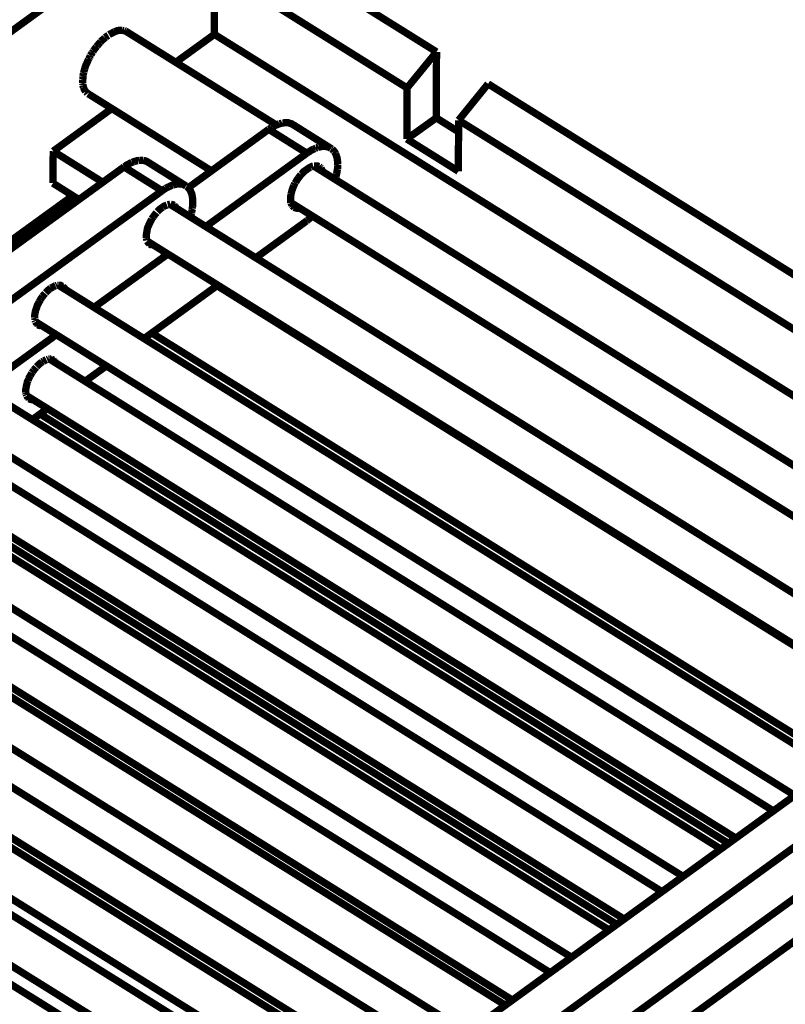
# Model space of a CAD drawing. Units: millimetres. Extents: x 0 to 432, y 0 to 280.
# Drawn here: x 92 to 145, y 159 to 228 of the extents above; entities that cross this region are included whole.
import ezdxf

# ---------------------------------------------------------------- set-up
doc = ezdxf.new("R2010")
doc.units = ezdxf.units.MM
doc.layers.add('P', color=7, linetype='Continuous')

msp = doc.modelspace()

# ---------------------------------------------------------------- linework, layer by layer
at = {"layer": 'P', "const_width": 0.508}
for points in [[(107.174, 238.531), (36.424, 187.272)], [(120.527, 225.372), (107.156, 233.715)], [(105.11, 231.211), (105.093, 226.589)], [(118.48, 222.867), (105.11, 231.211)], [(98.69, 226.871), (98.601, 226.871), (98.496, 226.871), (98.39, 226.854), (98.319, 226.836), (98.231, 226.801), (98.143, 226.766)], [(98.831, 226.854), (98.76, 226.854), (98.69, 226.871)], [(98.919, 226.818), (98.831, 226.854)], [(99.007, 226.766), (98.919, 226.818)], [(97.49, 226.36), (97.437, 226.307), (97.384, 226.254), (97.314, 226.201), (97.261, 226.148), (97.208, 226.095)], [(97.543, 226.395), (97.49, 226.36)], [(97.719, 226.519), (97.631, 226.466), (97.543, 226.395)], [(97.966, 226.677), (97.861, 226.624), (97.772, 226.572)], [(98.037, 226.713), (97.966, 226.677)], [(98.143, 226.766), (98.037, 226.713)], [(99.007, 226.766), (109.396, 220.292)], [(105.093, 226.589), (102.411, 224.649)], [(171.256, 185.314), (105.093, 226.589)], [(96.679, 225.443), (96.643, 225.372)], [(96.89, 225.725), (96.838, 225.654), (96.785, 225.584), (96.732, 225.513), (96.679, 225.443)], [(96.943, 225.778), (96.89, 225.725)], [(96.996, 225.848), (96.943, 225.778)], [(97.102, 225.972), (97.049, 225.919), (96.996, 225.848)], [(97.155, 226.025), (97.102, 225.972)], [(97.208, 226.095), (97.155, 226.025)], [(96.308, 224.772), (96.255, 224.649), (96.203, 224.543), (96.15, 224.42), (96.114, 224.314), (96.079, 224.19)], [(96.344, 224.861), (96.308, 224.772)], [(96.397, 224.949), (96.344, 224.861)], [(96.432, 225.019), (96.397, 224.949)], [(96.467, 225.108), (96.432, 225.019)], [(96.52, 225.178), (96.467, 225.108)], [(96.591, 225.302), (96.52, 225.178)], [(96.643, 225.372), (96.591, 225.302)], [(118.48, 222.867), (120.527, 225.372)], [(120.527, 225.372), (120.509, 220.786)], [(96.079, 224.19), (96.044, 224.084), (96.026, 223.979)], [(95.956, 223.608), (95.956, 223.52), (95.938, 223.449)], [(95.938, 223.449), (95.938, 223.361)], [(95.973, 223.767), (95.956, 223.679)], [(95.956, 223.679), (95.956, 223.608)], [(95.991, 223.873), (95.973, 223.767)], [(96.026, 223.979), (95.991, 223.873)], [(95.938, 223.361), (95.938, 223.291), (95.938, 223.203)], [(95.938, 223.203), (95.956, 223.132)], [(95.956, 223.132), (95.956, 223.061)], [(95.956, 223.061), (95.973, 222.991)], [(95.973, 222.991), (95.991, 222.92)], [(95.991, 222.92), (96.026, 222.832)], [(96.026, 222.832), (96.061, 222.744), (96.114, 222.673), (96.15, 222.603)], [(118.48, 222.867), (118.463, 219.322)], [(122.061, 220.627), (124.107, 223.15)], [(177.5, 189.847), (124.107, 223.15)], [(96.15, 222.603), (96.22, 222.55), (96.273, 222.479)], [(96.326, 222.462), (104.898, 217.099)], [(97.966, 221.439), (93.892, 218.475)], [(118.463, 219.322), (120.509, 220.786)], [(120.509, 220.786), (122.061, 219.816)], [(108.867, 219.992), (103.276, 215.935)], [(109.061, 220.116), (108.938, 220.028), (108.867, 219.992)], [(108.867, 219.992), (111.513, 218.334)], [(109.132, 220.151), (109.061, 220.116)], [(109.238, 220.222), (109.132, 220.151)], [(109.608, 220.38), (109.52, 220.345), (109.432, 220.31), (109.343, 220.274), (109.238, 220.222)], [(109.802, 220.433), (109.714, 220.398), (109.608, 220.38)], [(110.049, 220.451), (109.961, 220.451), (109.873, 220.433), (109.802, 220.433)], [(110.12, 220.451), (110.049, 220.451)], [(110.543, 220.327), (110.455, 220.38), (110.384, 220.398), (110.278, 220.433), (110.208, 220.451), (110.12, 220.451)], [(110.543, 220.327), (113.189, 218.669)], [(122.061, 220.627), (122.043, 217.082)], [(174.696, 187.801), (122.061, 220.627)], [(122.043, 217.082), (118.463, 219.322)], [(111.989, 218.616), (111.883, 218.563), (111.778, 218.511), (111.707, 218.458), (111.584, 218.387)], [(112.078, 218.652), (111.989, 218.616)], [(112.166, 218.705), (112.078, 218.652)], [(112.254, 218.722), (112.166, 218.705)], [(112.342, 218.758), (112.254, 218.722)], [(112.607, 218.81), (112.518, 218.793), (112.448, 218.775), (112.342, 218.758)], [(112.854, 218.793), (112.765, 218.81), (112.695, 218.81), (112.607, 218.81)], [(112.924, 218.775), (112.854, 218.793)], [(113.03, 218.758), (112.924, 218.775)], [(113.101, 218.722), (113.03, 218.758)], [(113.189, 218.669), (113.101, 218.722)], [(113.277, 218.616), (113.206, 218.652)], [(113.4, 218.475), (113.348, 218.546), (113.277, 218.616)], [(93.892, 218.475), (93.874, 216.253)], [(93.892, 218.475), (97.349, 216.306)], [(111.513, 218.334), (104.493, 213.237)], [(111.584, 218.387), (111.513, 218.334)], [(113.506, 218.317), (113.453, 218.422), (113.4, 218.475)], [(113.665, 217.558), (113.647, 217.682), (113.647, 217.805), (113.63, 217.928), (113.612, 218.034), (113.577, 218.123), (113.542, 218.228), (113.506, 218.317)], [(98.813, 217.382), (57.097, 187.149)], [(98.884, 217.417), (98.813, 217.382)], [(98.813, 217.382), (101.459, 215.724)], [(99.183, 217.611), (99.06, 217.54), (98.989, 217.505), (98.884, 217.417)], [(99.289, 217.664), (99.183, 217.611)], [(99.36, 217.699), (99.289, 217.664)], [(99.466, 217.734), (99.36, 217.699)], [(99.818, 217.823), (99.73, 217.823), (99.642, 217.787), (99.554, 217.77), (99.466, 217.734)], [(99.907, 217.84), (99.818, 217.823)], [(100.065, 217.84), (99.977, 217.84), (99.907, 217.84)], [(100.154, 217.84), (100.065, 217.84)], [(100.471, 217.717), (100.383, 217.77), (100.312, 217.787), (100.224, 217.823), (100.154, 217.84)], [(100.471, 217.717), (103.117, 216.059)], [(111.107, 216.853), (111.178, 216.905), (111.231, 216.976), (111.284, 217.029), (111.337, 217.082), (111.39, 217.117), (111.495, 217.188), (111.584, 217.258), (111.689, 217.329), (111.778, 217.364)], [(111.778, 217.364), (111.866, 217.417), (111.954, 217.435)], [(112.007, 217.452), (112.078, 217.452)], [(112.007, 217.435), (165.858, 183.85)], [(112.078, 217.452), (112.166, 217.452), (112.236, 217.452), (112.307, 217.417), (112.377, 217.399)], [(112.377, 217.399), (112.448, 217.346)], [(112.448, 217.346), (112.501, 217.293)], [(112.501, 217.293), (112.536, 217.223), (112.571, 217.135), (112.589, 217.064)], [(113.577, 216.888), (113.612, 217.011), (113.612, 217.082), (113.63, 217.152), (113.647, 217.241)], [(113.647, 217.435), (113.665, 217.558)], [(113.647, 217.364), (113.647, 217.435)], [(113.647, 217.241), (113.647, 217.364)], [(110.86, 216.517), (110.913, 216.588)], [(110.913, 216.588), (110.966, 216.658), (111.019, 216.729), (111.054, 216.782), (111.107, 216.853)], [(113.489, 216.517), (113.524, 216.641)], [(113.524, 216.641), (113.542, 216.711)], [(113.542, 216.711), (113.559, 216.8), (113.577, 216.888)], [(93.874, 216.253), (95.691, 215.106)], [(101.706, 215.9), (101.635, 215.847), (101.529, 215.777)], [(101.812, 215.953), (101.706, 215.9)], [(101.935, 216.006), (101.812, 215.953)], [(102.006, 216.041), (101.935, 216.006)], [(102.2, 216.112), (102.112, 216.094), (102.006, 216.041)], [(102.376, 216.165), (102.288, 216.147), (102.2, 216.112)], [(102.464, 216.182), (102.376, 216.165)], [(102.553, 216.2), (102.464, 216.182)], [(102.623, 216.2), (102.553, 216.2)], [(102.711, 216.2), (102.623, 216.2)], [(102.852, 216.165), (102.782, 216.182), (102.711, 216.2)], [(102.958, 216.147), (102.852, 216.165)], [(103.117, 216.059), (103.029, 216.112), (102.958, 216.147)], [(103.576, 215.194), (103.558, 215.318), (103.54, 215.424), (103.523, 215.512), (103.47, 215.618), (103.434, 215.706), (103.382, 215.812), (103.329, 215.865), (103.293, 215.935), (103.205, 216.006), (103.152, 216.041)], [(110.455, 215.635), (110.472, 215.706), (110.49, 215.777), (110.525, 215.847), (110.543, 215.935), (110.578, 216.006), (110.613, 216.094)], [(110.613, 216.094), (110.649, 216.165), (110.684, 216.235)], [(110.684, 216.235), (110.737, 216.306)], [(110.737, 216.306), (110.772, 216.376)], [(110.772, 216.376), (110.808, 216.447), (110.86, 216.517)], [(101.459, 215.724), (59.743, 185.508)], [(90.717, 212.09), (95.268, 215.388)], [(101.529, 215.777), (101.459, 215.724)], [(103.576, 214.63), (103.593, 214.753), (103.593, 214.824), (103.593, 214.948), (103.593, 215.071), (103.576, 215.194)], [(110.384, 215.159), (110.384, 215.283), (110.402, 215.388), (110.419, 215.494)], [(110.419, 215.494), (110.455, 215.635)], [(101.494, 214.577), (101.406, 214.524), (101.335, 214.471), (101.265, 214.401), (101.194, 214.33)], [(101.706, 214.701), (101.618, 214.665), (101.565, 214.63), (101.494, 214.577)], [(101.794, 214.736), (101.706, 214.701)], [(101.935, 214.771), (101.847, 214.753)], [(102.023, 214.789), (101.935, 214.771)], [(102.006, 214.789), (155.787, 181.24)], [(102.129, 214.771), (102.059, 214.789)], [(102.288, 214.718), (102.217, 214.753), (102.129, 214.771)], [(102.358, 214.648), (102.306, 214.701)], [(102.447, 214.507), (102.411, 214.577), (102.358, 214.648)], [(103.558, 214.471), (103.558, 214.542), (103.576, 214.63)], [(110.384, 215.053), (110.384, 215.142)], [(110.402, 214.895), (110.384, 214.983), (110.384, 215.053)], [(110.437, 214.824), (110.402, 214.895)], [(110.419, 214.895), (163.23, 181.945)], [(110.472, 214.736), (110.437, 214.824)], [(110.508, 214.683), (110.472, 214.736)], [(110.631, 214.577), (110.561, 214.63), (110.508, 214.683)], [(110.772, 214.524), (110.702, 214.542), (110.631, 214.577)], [(110.931, 214.507), (110.843, 214.507), (110.772, 214.524)], [(111.002, 214.524), (110.931, 214.507)], [(100.842, 213.907), (100.789, 213.836), (100.736, 213.766)], [(101.071, 214.207), (101, 214.118), (100.912, 214.013), (100.842, 213.907)], [(101.194, 214.33), (101.124, 214.26)], [(103.417, 213.907), (103.452, 214.013), (103.47, 214.101), (103.505, 214.189)], [(103.505, 214.189), (103.523, 214.277)], [(103.523, 214.277), (103.54, 214.401)], [(103.54, 214.401), (103.558, 214.471)], [(111.619, 213.73), (111.707, 213.801), (111.778, 213.872)], [(111.778, 213.872), (111.866, 213.942)], [(100.736, 213.766), (100.683, 213.642), (100.612, 213.519), (100.559, 213.413), (100.524, 213.307), (100.471, 213.201), (100.436, 213.095), (100.418, 212.99)], [(107.968, 211.067), (111.495, 213.625)], [(111.495, 213.625), (111.548, 213.678)], [(111.548, 213.678), (111.619, 213.73)], [(100.383, 212.778), (100.365, 212.672), (100.365, 212.584)], [(100.365, 212.584), (100.365, 212.513)], [(100.365, 212.513), (100.365, 212.443)], [(100.418, 212.99), (100.401, 212.884), (100.383, 212.778)], [(100.365, 212.443), (100.383, 212.372)], [(100.383, 212.372), (100.401, 212.284)], [(100.418, 212.231), (153.158, 179.352)], [(100.418, 212.231), (100.471, 212.161), (100.506, 212.108), (100.577, 212.055)], [(100.595, 212.019), (100.665, 211.984), (100.736, 211.967)], [(100.736, 211.967), (100.824, 211.967)], [(101.865, 211.332), (96.732, 207.627)], [(101.494, 211.067), (101.547, 211.12), (101.635, 211.19)], [(101.635, 211.19), (101.723, 211.261), (101.794, 211.332)], [(101.424, 211.014), (101.494, 211.067)], [(93.874, 209.038), (93.804, 209.003)], [(94.051, 209.127), (93.962, 209.091), (93.874, 209.038)], [(94.174, 209.162), (94.086, 209.127)], [(94.262, 209.162), (94.174, 209.162)], [(94.262, 209.162), (148.026, 175.63)], [(94.527, 209.091), (94.456, 209.127), (94.386, 209.162), (94.298, 209.162)], [(94.615, 209.021), (94.562, 209.074)], [(100.207, 205.458), (105.339, 209.18)], [(105.287, 209.127), (153.106, 179.299)], [(93.151, 208.386), (93.08, 208.28)], [(93.327, 208.598), (93.239, 208.492), (93.151, 208.386)], [(93.433, 208.703), (93.363, 208.633)], [(93.645, 208.897), (93.574, 208.844), (93.521, 208.792), (93.433, 208.703)], [(93.733, 208.968), (93.645, 208.897)], [(93.804, 209.003), (93.733, 208.968)], [(94.703, 208.88), (94.668, 208.968), (94.615, 209.021)], [(92.922, 208.015), (92.869, 207.91), (92.798, 207.786), (92.763, 207.68), (92.728, 207.574), (92.692, 207.469), (92.657, 207.363), (92.639, 207.257)], [(92.992, 208.139), (92.922, 208.015)], [(93.08, 208.28), (93.028, 208.209), (92.992, 208.139)], [(92.639, 207.257), (92.622, 207.169), (92.604, 207.063), (92.604, 206.975)], [(92.604, 206.975), (92.604, 206.904)], [(92.604, 206.904), (92.622, 206.834)], [(92.622, 206.834), (92.622, 206.745)], [(92.622, 206.745), (92.657, 206.657)], [(92.675, 206.622), (145.415, 173.725)], [(92.675, 206.622), (92.71, 206.551), (92.763, 206.481)], [(92.763, 206.481), (92.816, 206.428)], [(92.851, 206.41), (92.904, 206.375), (92.992, 206.357), (93.063, 206.34)], [(94.103, 205.722), (88.971, 202.001)], [(100.736, 205.846), (148.555, 176.001)], [(92.816, 203.57), (92.745, 203.5)], [(93.028, 203.764), (92.957, 203.712), (92.904, 203.659), (92.816, 203.57)], [(93.116, 203.835), (93.028, 203.764)], [(93.186, 203.87), (93.116, 203.835)], [(93.239, 203.906), (93.186, 203.87)], [(93.416, 203.994), (93.345, 203.958), (93.239, 203.906)], [(93.557, 204.029), (93.468, 203.994)], [(93.645, 204.029), (93.557, 204.029)], [(93.645, 204.029), (143.933, 172.649)], [(93.768, 204.029), (93.68, 204.029)], [(93.909, 203.958), (93.839, 203.994), (93.768, 204.029)], [(93.998, 203.888), (93.927, 203.941)], [(94.086, 203.747), (94.033, 203.835), (93.998, 203.888)], [(96.114, 202.494), (97.578, 203.553)], [(86.501, 203.535), (140.282, 170.004)], [(92.304, 202.883), (92.234, 202.777), (92.181, 202.653)], [(92.41, 203.077), (92.375, 203.006), (92.304, 202.883)], [(92.463, 203.147), (92.41, 203.077)], [(92.534, 203.253), (92.463, 203.147)], [(92.622, 203.359), (92.534, 203.253)], [(92.71, 203.465), (92.622, 203.359)], [(92.146, 202.547), (92.093, 202.442), (92.075, 202.336), (92.04, 202.23), (92.022, 202.124), (92.004, 202.036)], [(92.181, 202.653), (92.146, 202.547)], [(92.004, 202.036), (91.987, 201.93), (91.987, 201.842)], [(91.987, 201.842), (91.987, 201.771), (91.987, 201.701)], [(91.987, 201.701), (92.004, 201.613)], [(92.004, 201.613), (92.04, 201.524)], [(84.914, 200.995), (137.654, 168.099)], [(92.057, 201.489), (141.323, 170.762)], [(92.057, 201.489), (92.093, 201.418), (92.146, 201.348)], [(92.146, 201.348), (92.198, 201.295)], [(92.216, 201.277), (92.287, 201.242), (92.375, 201.224), (92.445, 201.207)], [(92.445, 199.831), (93.486, 200.589)], [(92.975, 200.219), (140.811, 170.392)], [(85.884, 198.402), (136.19, 167.04)], [(78.758, 197.926), (132.521, 164.377)], [(77.153, 195.386), (129.893, 162.489)], [(84.296, 195.862), (133.562, 165.135)], [(85.231, 194.592), (133.05, 164.765)], [(78.123, 192.793), (128.429, 161.413)], [(181.081, 192.44), (110.331, 141.164)], [(183.286, 191.064), (112.536, 139.788)], [(76.535, 190.253), (125.801, 159.508)], [(77.47, 188.983), (125.307, 159.156)], [(70.379, 187.166), (120.668, 155.804)], [(74.842, 187.078), (122.678, 157.251)], [(60.237, 184.609), (114.124, 151.007)], [(68.792, 184.626), (118.057, 153.899)], [(63.623, 183.621), (114.917, 151.624)], [(69.709, 183.356), (117.546, 153.529)], [(58.649, 182.069), (112.536, 148.449)], [(114.529, 151.342), (156.228, 181.557)], [(112.36, 147.249), (59.108, 180.463)], [(117.175, 149.684), (158.873, 179.917)]]:
    msp.add_lwpolyline(points, dxfattribs=at)

doc.saveas('drawing.dxf')
